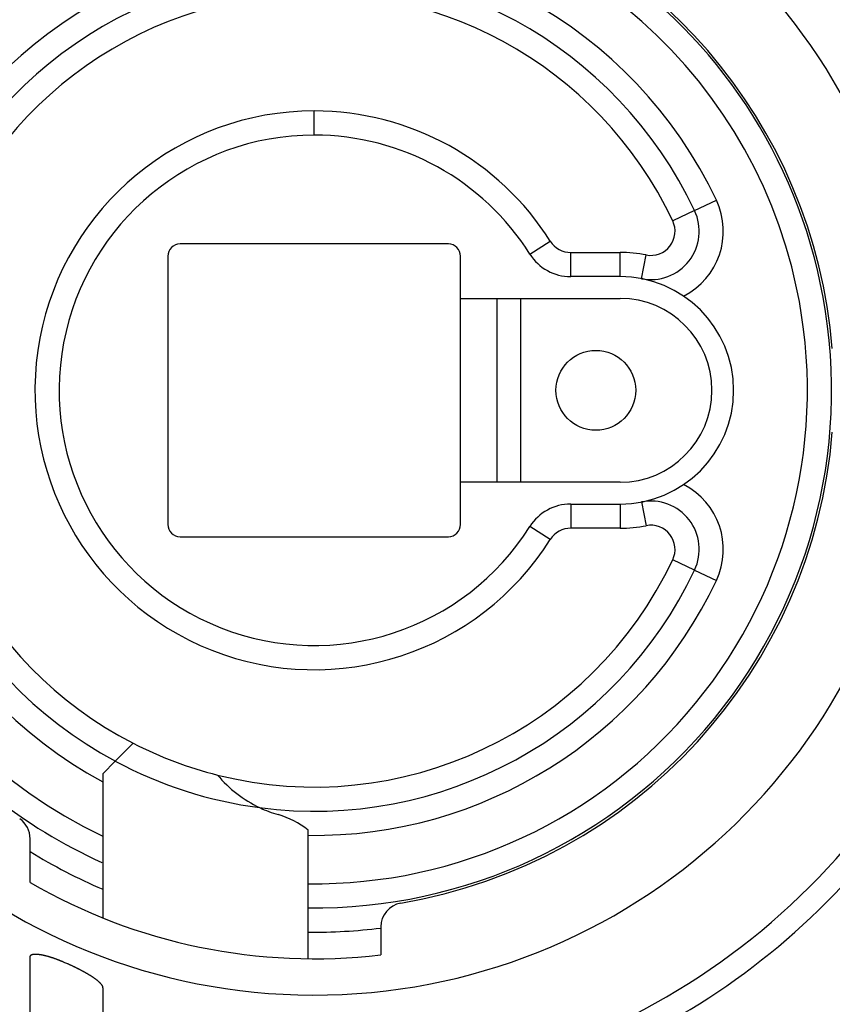
# Model space of a CAD drawing. Extents: x 113 to 841, y 0 to 544.
# Drawn here: x 284 to 317, y 187 to 228 of the extents above; entities that cross this region are included whole.
import ezdxf

# ---------------------------------------------------------------- set-up
doc = ezdxf.new("R2010")
doc.units = 0
doc.linetypes.add('HIDDENNEW0', pattern=[4.5, 1.5, -1.5, 1.5])
doc.layers.add('MUOTOVIIVAT', color=40, linetype='HIDDENNEW0')
doc.layers.add('TANGVIIVATNONDEF', color=3, linetype='HIDDENNEW0')

msp = doc.modelspace()

# ---------------------------------------------------------------- linework, layer by layer
at = {"layer": 'MUOTOVIIVAT', "color": 40, "linetype": 'CONTINUOUS'}
for p, q in [((301.60674, 218.71725), (290.50674, 218.71725)), ((290.00674, 218.21725), (290.00674, 207.11725)), ((302.10674, 216.46725), (302.10674, 218.21725)), ((308.70674, 217.36725), (306.66864, 217.36725)), ((302.10674, 208.86725), (302.10674, 216.46725)), ((302.10674, 216.46725), (308.70674, 216.46725)), ((303.60674, 216.46725), (303.60674, 208.86725)), ((304.60674, 208.86725), (304.60674, 216.46725)), ((302.10674, 207.11725), (302.10674, 208.86725)), ((308.70674, 208.86725), (302.10674, 208.86725)), ((306.66864, 207.96725), (308.70674, 207.96725)), ((290.50674, 206.61725), (301.60674, 206.61725)), ((287.82654, 197.33717), (288.5679, 198.07733)), ((287.82654, 197.33717), (287.30749, 196.81896)), ((287.30749, 196.81896), (287.30747, 190.85701)), ((295.80749, 189.1686), (295.80749, 194.48743)), ((284.3075, 194.12843), (284.30749, 194.12854)), ((284.30749, 192.31566), (284.30749, 194.12844)), ((298.80749, 190.48195), (298.80749, 189.32871)), ((284.3075, 186.15429), (284.3075, 189.24335)), ((287.30749, 187.96542), (287.30749, 185.01879))]:
    msp.add_line(p, q, dxfattribs=at)
for points in [[(284.3075, 189.24335), (284.3079, 189.25325, -0.02010115), (284.30907, 189.26273, -0.0216181), (284.31105, 189.2718, -0.02293357), (284.31378, 189.28045, -0.02383557), (284.31732, 189.28867, -0.02442991), (284.32161, 189.29648, -0.02457866), (284.32668, 189.30386, -0.02427708), (284.33251, 189.31082, -0.02356492), (284.33912, 189.31735, -0.02248013), (284.34647, 189.32346, -0.02118936), (284.3546, 189.32913, -0.01969924), (284.36347, 189.33438, -0.01820823), (284.3731, 189.33918, -0.01667056), (284.38346, 189.34357, -0.01525377), (284.39458, 189.34751, -0.01387375), (284.40643, 189.35102, -0.01265603), (284.41902, 189.35409, -0.01150077), (284.43234, 189.35672, -0.01050118), (284.4464, 189.35891, -0.00957191), (284.46117, 189.36067, -0.00878235), (284.47669, 189.36197, -0.00802573), (284.4929, 189.36284, -0.00736144), (284.50984, 189.36325, -0.00669742), (284.52747, 189.36325, -0.00607287), (284.54579, 189.3628, -0.0055252), (284.56476, 189.36195, -0.00505371), (284.58441, 189.36067, -0.00463134), (284.60468, 189.35899, -0.00425891), (284.62559, 189.35691, -0.00392527), (284.64711, 189.35445, -0.00362909), (284.66923, 189.35159, -0.00336392), (284.69193, 189.34837, -0.00312777), (284.71521, 189.34477, -0.00291011), (284.73903, 189.34081, -0.00270778), (284.76341, 189.33649, -0.00254682), (284.78831, 189.33183, -0.0024262), (284.81372, 189.32681, -0.00233984), (284.83961, 189.32146, -0.00229851), (284.86596, 189.31575, -0.00225099), (284.89275, 189.3097, -0.002215), (284.91995, 189.30329, -0.00217874), (284.94754, 189.29655, -0.00215839), (284.97551, 189.28946, -0.00213558), (285.00381, 189.28202, -0.00212665), (285.03244, 189.27423, -0.00211289), (285.06137, 189.2661, -0.00211021), (285.09057, 189.25763, -0.00211046), (285.12003, 189.24881, -0.0021305), (285.14972, 189.23964, -0.00209756), (285.17961, 189.23013, -0.00201906), (285.20972, 189.2203, -0.00193131), (285.24001, 189.21015, -0.00182469), (285.27049, 189.19969, -0.00173492), (285.30115, 189.18894, -0.00164834), (285.33197, 189.17791, -0.00156547), (285.36294, 189.16661, -0.00147559), (285.39405, 189.15506, -0.00141135), (285.42532, 189.14325, -0.00135485), (285.45676, 189.13118, -0.0012575), (285.48819, 189.11894, -0.00112671), (285.51954, 189.10657, -0.00115474), (285.5515, 189.09379, -0.00125263), (285.5843, 189.08049, -0.00093858), (285.61515, 189.06788, -0.00040676), (285.64309, 189.05639, -0.00114479), (285.67908, 189.04131, -0.00172875), (285.73462, 189.0177, -0.00082462), (285.80744, 188.98656, -0.00044667)], [(285.80744, 188.98656), (285.84783, 188.96895, -0.00123501), (285.88792, 188.95124, -0.0012578), (285.92769, 188.93342, -0.00126367), (285.96714, 188.91551, -0.00124983), (286.00625, 188.89751, -0.00124469), (286.04503, 188.87944, -0.00124157), (286.08346, 188.86129, -0.0012408), (286.12155, 188.84307, -0.00123664), (286.15927, 188.82479, -0.00123648), (286.19664, 188.80646, -0.00123431), (286.23362, 188.78809, -0.00123579), (286.27024, 188.76967, -0.00123497), (286.30646, 188.75122, -0.00123795), (286.3423, 188.73275, -0.00123873), (286.37774, 188.71425, -0.00124342), (286.41277, 188.69575, -0.00124595), (286.44739, 188.67723, -0.00125239), (286.4816, 188.65872, -0.00125661), (286.51537, 188.64022, -0.00126528), (286.54873, 188.62173, -0.00127229), (286.58163, 188.60326, -0.00128219), (286.6141, 188.58483, -0.00128838), (286.6461, 188.56642, -0.00133218), (286.67764, 188.54806, -0.00141803), (286.70868, 188.52974, -0.00150783), (286.73919, 188.51147, -0.00161295), (286.76915, 188.49326, -0.00171919), (286.79855, 188.47511, -0.00183833), (286.82733, 188.45702, -0.00196145), (286.8555, 188.439, -0.0021005), (286.88301, 188.42106, -0.00224566), (286.90986, 188.4032, -0.0024091), (286.936, 188.38542, -0.00258146), (286.96143, 188.36773, -0.00277501), (286.98609, 188.35013, -0.00298292), (287.00999, 188.33264, -0.00321796), (287.03308, 188.31525, -0.00346712), (287.05536, 188.29796, -0.00374146), (287.07677, 188.2808, -0.00399392), (287.09735, 188.26376, -0.00421445), (287.11703, 188.24685, -0.00447127), (287.13584, 188.23009, -0.00474857), (287.15373, 188.2135, -0.00507528), (287.17073, 188.19706, -0.00543513), (287.18678, 188.1808, -0.00582766), (287.20191, 188.16474, -0.00622906), (287.21607, 188.14888, -0.00679828), (287.22928, 188.13321, -0.00752572), (287.2415, 188.11774, -0.00797067), (287.25274, 188.10256, -0.00806815), (287.26294, 188.08769, -0.00975254), (287.27216, 188.07287, -0.01296904), (287.28036, 188.05802, -0.01092829), (287.28745, 188.04423, -0.00377315), (287.29337, 188.03188, -0.01743648), (287.29851, 188.01672, -0.03662256), (287.30323, 187.99427, -0.02081911), (287.30749, 187.96542, -0.0116695)]]:
    msp.add_lwpolyline(points, format="xyb", dxfattribs=at)
msp.add_circle((307.70674, 212.66725), 1.65, dxfattribs=at)
for centre, radius, start, end in [((296.05749, 212.66725), 29, 275.4414, 480.74949), ((296.05749, 212.66725), 25, 185.39377, 528.81369), ((296.05674, 212.66725), 21.4, 12, 191.49028), ((296.05749, 212.66725), 21.5, 103.03706, 166.96293), ((296.05749, 212.66725), 21.5, 4.623532, 76.962935), ((296.05674, 212.66725), 17.4, 25.284903, 241.80452), ((296.05749, 212.66725), 29, 149.24766, 246.09807), ((296.05674, 212.66725), 10.55, 90, 327.73307), ((296.05674, 212.66725), 10.55, 32.266929, 90), ((309.98134, 219.2449), 2, 259.03324, 385.2849), ((290.50674, 218.21725), 0.5, 89.999987, 180.00001), ((301.60674, 218.21725), 0.5, 359.99999, 450.00001), ((306.66864, 219.36725), 2, 212.26694, 270), ((296.05674, 212.66725), 21.4, 269.33195, 372), ((308.70674, 212.66725), 4.7, 270, 450), ((308.70674, 212.66725), 3.8, 270, 450), ((296.05749, 212.66725), 21.5, 279.59406, 355.37647), ((309.98134, 206.08961), 2, 334.7151, 460.96676), ((306.66864, 205.96725), 2, 90, 147.73306), ((290.50674, 207.11725), 0.5, 179.99999, 270.00001), ((301.60674, 207.11725), 0.5, 269.99999, 360.00001), ((296.05674, 212.66725), 17.4, 262.54839, 334.7151), ((296.05674, 212.66725), 21.4, 217.20046, 245.78414), ((296.05749, 212.66725), 16.4, 242.82677, 255.88368), ((296.05749, 212.66725), 17.4, 241.76799, 262.54594), ((296.00749, 200.06725), 5.15, 219.91881, 244.62072), ((296.00749, 200.06725), 5.15, 244.62072, 253.68614), ((293.50749, 191.52559), 3.75, 52.169083, 73.68614), ((283.30749, 194.12844), 1, 0.000006, 55.481891), ((296.05749, 212.66725), 23.5, 240, 276.72022), ((299.80749, 190.48195), 1, 99.594068, 180)]:
    msp.add_arc(centre, radius, start, end, dxfattribs=at)
at = {"layer": 'TANGVIIVATNONDEF', "color": 3, "linetype": 'CONTINUOUS'}
for p, q in [((296.05674, 223.21725), (296.05674, 224.21725)), ((311.78973, 220.09914), (312.69393, 220.52626)), ((311.78973, 220.09914), (310.88554, 219.67202)), ((304.9775, 218.29952), (305.82307, 218.83339)), ((306.66864, 218.36725), (308.70674, 218.36725)), ((306.66864, 217.36725), (306.66864, 218.36725)), ((308.70674, 217.36725), (308.70674, 218.36725)), ((309.60086, 217.28142), (309.7911, 218.26316)), ((309.60086, 208.05309), (309.7911, 207.07135)), ((306.66864, 207.96725), (306.66864, 206.96725)), ((308.70674, 207.96725), (308.70674, 206.96725)), ((305.82307, 206.50112), (304.9775, 207.03498)), ((308.70674, 206.96725), (306.66864, 206.96725)), ((311.78973, 205.23537), (310.88554, 205.66249)), ((311.78973, 205.23537), (312.69393, 204.80825))]:
    msp.add_line(p, q, dxfattribs=at)
for centre, radius, start, end in [((296.05749, 212.66725), 40, 62.539252, 256.02599), ((296.05749, 212.66725), 29.95, 22.392004, 57.607995), ((296.05674, 212.66725), 20.4, 12, 244.60317), ((296.05674, 212.66725), 18.4, 25.284904, 241.60792), ((296.05674, 212.66725), 16.4, 25.284904, 242.8291), ((296.05749, 212.66725), 29.95, 149.25051, 247.39947), ((296.05674, 212.66725), 11.55, 90, 327.73306), ((296.05674, 212.66725), 11.55, 32.26694, 90), ((309.98134, 219.2449), 3, 296.74998, 385.2849), ((309.98134, 219.2449), 1, 259.03324, 385.2849), ((306.66864, 219.36725), 1, 212.26694, 270), ((308.70674, 212.66725), 5.7, 79.033238, 90), ((296.05674, 212.66725), 20.4, 269.29994, 372), ((309.98134, 206.08961), 3, 334.7151, 423.25002), ((306.66864, 205.96725), 1, 90, 147.73306), ((308.70674, 212.66725), 5.7, 270, 280.96676), ((309.98134, 206.08961), 1, 334.7151, 460.96676), ((296.05674, 212.66725), 16.4, 255.88623, 334.7151), ((296.05674, 212.66725), 18.4, 269.22384, 334.7151), ((296.05749, 212.66725), 29.95, 287.392, 342.608), ((296.05749, 212.66725), 40, 287.53925, 342.46075), ((296.05674, 212.66725), 22.4, 238.36406, 247.00865), ((296.05674, 212.66725), 22.4, 269.36245, 277.06802)]:
    msp.add_arc(centre, radius, start, end, dxfattribs=at)

doc.saveas('drawing.dxf')
